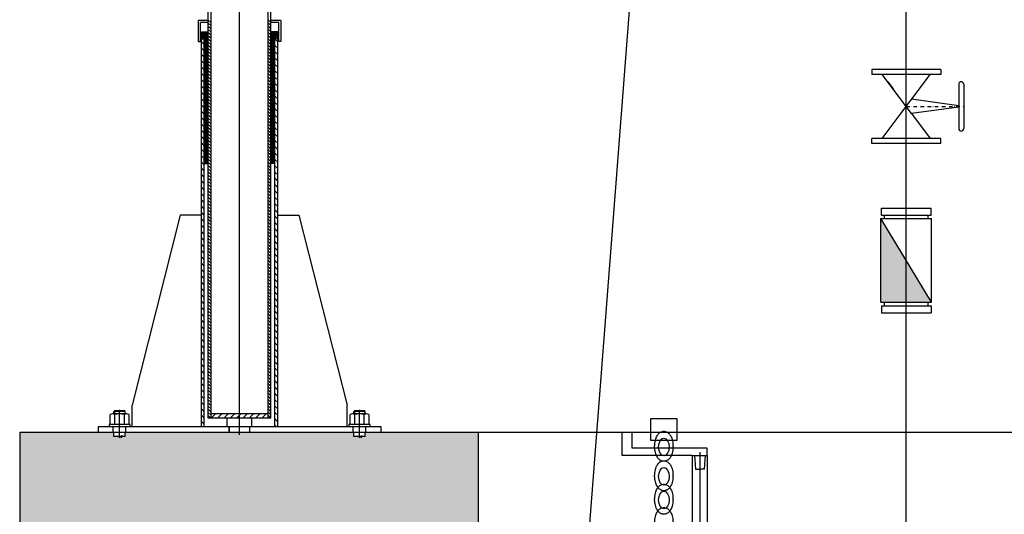
# Model space of a CAD drawing. Units: millimetres. Extents: x -976 to 13576, y 0 to 20582.
# Drawn here: x 837 to 2232, y 13129 to 13831 of the extents above; entities that cross this region are included whole.
import ezdxf

# ---------------------------------------------------------------- set-up
doc = ezdxf.new("R2010")
doc.units = ezdxf.units.MM
doc.linetypes.add('ČERCHOVANÁ', pattern=[1, 0.5, -0.25, 0, -0.25])
for name, color, linetype in [('AS-Obrys', 7, 'Continuous'), ('nádrž', 3, 'Continuous'), ('popis', 7, 'Continuous'), ('T-odpadní voda', 84, 'Continuous'), ('zařízení', 5, 'Continuous'), ('šrafy', 253, 'Continuous')]:
    doc.layers.add(name, color=color, linetype=linetype)
doc.dimstyles.new('ISO-25', dxfattribs={"dimtxt": 2.5, "dimasz": 2.5, "dimexe": 1.25, "dimexo": 0.625, "dimtad": 1, "dimtxsty": 'Standard', "dimcen": 2.5, "dimadec": 0, "dimazin": 0, "dimtfac": 1, "dimtmove": 0, "dimatfit": 3, "dimfxl": 0, "dimarcsym": 0})

# ---------------------------------------------------------------- blocks, each defined once
blk = doc.blocks.new('zpetka')
at = {"layer": 'AS-Obrys'}
for p, q in [((-35, 74.3), (35.4, 74.3)), ((-35, 64.3), (-35, 74.3)), ((35.4, 64.3), (35.4, 74.3)), ((-36, 59.3), (36, 59.3)), ((36, -59.3), (-36, 59.3)), ((-36, -59.3), (-36, 59.3)), ((-35, 64.3), (35.4, 64.3)), ((-31, 59.3), (-31, 64.3)), ((31, 59.3), (31, 64.3)), ((36, -59.3), (36, 59.3)), ((-36, -59.3), (36, -59.3)), ((-35, -64.3), (35.4, -64.3)), ((-35, -64.3), (-35, -74.3)), ((-30.8, -64.3), (-30.8, -59.3)), ((31.2, -64.3), (31.2, -59.3)), ((35.4, -64.3), (35.4, -74.3)), ((-35, -74.3), (35.4, -74.3))]:
    blk.add_line(p, q, dxfattribs=at)
blk.add_solid([(-36, 59.3), (36, -59.3), (-36, -59.3)], dxfattribs=at)
blk = doc.blocks.new('ventil')
for p, q in [((-35, 77.9), (-35, 77.9)), ((-31.5, 81.4), (31.5, 81.4)), ((-31.5, 74.4), (31.5, 74.4)), ((-0.9, 74.4), (-10.1, 7.6)), ((0.9, 74.4), (10.1, 7.6)), ((35, 77.9), (35, 77.9)), ((-52.5, 49), (-52.5, -49)), ((-52.5, 49), (-45.5, 49)), ((-45.5, 49), (-45.5, -49)), ((45.5, 49), (45.5, -49)), ((52.5, 49), (45.5, 49)), ((52.5, 49), (52.5, -49)), ((-24.9, 18.6), (-45.5, 34.1)), ((45.5, -34.1), (-45.5, 34.1)), ((10.1, 7.6), (45.5, 34.1)), ((10.1, -7.6), (-24.9, 18.6)), ((10.1, 7.6), (-45.5, -34.1)), ((-35, -26.2), (-24.9, -18.6)), ((-52.5, -49), (-45.5, -49)), ((52.5, -49), (45.5, -49))]:
    blk.add_line(p, q)
at = {"linetype": 'ČERCHOVANÁ', "ltscale": 10}
blk.add_line((0, 0), (0, 81.4), dxfattribs=at)
for centre, start, end in [((-31.5, 77.9), 90, 270), ((-31.5, 77.9), 180, 270), ((31.5, 77.9), 0, 90), ((31.5, 77.9), 270, 0)]:
    blk.add_arc(centre, 3.5, start, end)

msp = doc.modelspace()

# ---------------------------------------------------------------- hatches: boundary and pattern name
at = {"layer": 'zařízení'}
h = msp.add_hatch(dxfattribs=at)
h.set_pattern_fill('ANSI37', color=256, scale=0.5, style=0)
h.set_pattern_definition([(135, (12670.9292, 29922.7965), (1.12253202, 1.12253202), []), (45, (12670.9292, 29922.7965), (1.12253202, -1.12253202), [])])
h.paths.add_polyline_path([(1094.7, 13813.8), (1098.7, 13813.8), (1098.7, 13803.8), (1094.7, 13803.8)])
h.paths.add_polyline_path([(1198.7, 13813.8), (1202.7, 13813.8), (1202.7, 13803.8), (1198.7, 13803.8)])
at = {"layer": 'šrafy'}
h = msp.add_hatch(color=256, dxfattribs=at)
h.paths.add_polyline_path([(1790.2, 11443.8), (1487.1, 11535.1), (1487.1, 12548.7), (1337.1, 12548.7), (1337.1, 11423.6), (2338.8, 11121.8), (2338.8, 10895.8), (2976.3, 10895.8), (2976.3, 12548.7), (2826.3, 12548.7), (2826.3, 11045.8), (2488.8, 11045.8), (2488.8, 11233.3), (1811.3, 11437.4), (1800.7, 11440.6)], flags=0)
h.paths.add_polyline_path([(2826.3, 12798.9), (2976.3, 12798.9), (2976.3, 13095.8), (3476.3, 13095.8), (3476.3, 13245.8), (2826.3, 13245.8)])
h.paths.add_polyline_path([(1348.7, 13245.8), (1327.7, 13245.8), (1326.7, 13245.8), (1326.7, 13239.4), (1322.4, 13239.4), (1321.6, 13241.2), (1321.1, 13237.8), (1320.4, 13239.4), (1318.7, 13239.4), (1310.7, 13239.4), (1310.7, 13245.8), (1309.7, 13245.8), (1163.3, 13245.8), (1163.2, 13245.8), (1148.7, 13245.8), (1134.2, 13245.8), (1134.1, 13245.8), (987.7, 13245.8), (986.7, 13245.8), (986.7, 13239.4), (982.4, 13239.4), (981.6, 13241.2), (981.1, 13237.8), (980.4, 13239.4), (978.7, 13239.4), (970.7, 13239.4), (970.7, 13245.8), (969.7, 13245.8), (948.7, 13245.8), (837.1, 13245.8), (837.1, 13095.8), (1337.1, 13095.8), (1337.1, 12798.9), (1487.1, 12798.9), (1487.1, 13245.8)], flags=0)

# ---------------------------------------------------------------- linework, layer by layer
at = {"layer": 'AS-Obrys'}
for p, q in [((948.7, 13245.8), (1348.7, 13245.8)), ((1487.1, 13245.8), (2826.3, 13245.8))]:
    msp.add_line(p, q, dxfattribs=at)
at = {"layer": 'nádrž'}
for p, q in [((837.1, 13245.8), (1487.1, 13245.8)), ((837.1, 13245.8), (837.1, 13095.8)), ((1487.1, 12798.9), (1487.1, 13245.8))]:
    msp.add_line(p, q, dxfattribs=at)
at = {"layer": 'T-odpadní voda', "ltscale": 15}
msp.add_line((2093.4, 11539.2), (2093.4, 14359.3), dxfattribs=at)
at = {"layer": 'zařízení'}
for p, q in [((1104.2, 13265.8), (1104.2, 15265.8)), ((1148.7, 13242), (1148.7, 15273.7)), ((1193.1, 13265.8), (1193.1, 15265.8)), ((1108.2, 13265.8), (1108.2, 15257.8)), ((1189.1, 13265.8), (1189.1, 15257.8)), ((1090.2, 13829.8), (1090.2, 13799.8)), ((1104.2, 13829.8), (1090.2, 13829.8)), ((1108.2, 13826.5), (1104.2, 13830.5)), ((1193.1, 13826.9), (1189.1, 13830.9)), ((1207.2, 13829.8), (1193.1, 13829.8)), ((1207.2, 13829.8), (1207.2, 13799.8)), ((1093.2, 13799.8), (1093.2, 13826.8)), ((1104.2, 13826.8), (1093.2, 13826.8)), ((1094.7, 13813.8), (1104.2, 13813.8)), ((1094.7, 13803.8), (1094.7, 13813.8)), ((1098.7, 13812.7), (1099.8, 13813.8)), ((1098.7, 13810.5), (1102, 13813.8)), ((1098.7, 13808.2), (1104.2, 13813.8)), ((1104.2, 13808.1), (1098.7, 13813.6)), ((1104.2, 13810.3), (1100.8, 13813.8)), ((1104.2, 13812.6), (1103, 13813.8)), ((1108.2, 13822), (1104.2, 13826)), ((1108.2, 13817.6), (1104.2, 13821.6)), ((1108.2, 13813.1), (1104.2, 13817.1)), ((1193.1, 13822.5), (1189.1, 13826.5)), ((1193.1, 13818), (1189.1, 13822)), ((1193.1, 13813.5), (1189.1, 13817.5)), ((1204.2, 13826.8), (1193.1, 13826.8)), ((1202.7, 13813.8), (1193.1, 13813.8)), ((1193.1, 13812.9), (1194.1, 13813.8)), ((1193.1, 13810.6), (1196.3, 13813.8)), ((1193.1, 13808.4), (1198.6, 13813.8)), ((1198.7, 13807.9), (1193.1, 13813.5)), ((1198.7, 13810.2), (1195.1, 13813.8)), ((1198.7, 13812.4), (1197.3, 13813.8)), ((1202.7, 13803.8), (1202.7, 13813.8)), ((1204.2, 13799.8), (1204.2, 13826.8)), ((1090.2, 13799.8), (1093.2, 13799.8)), ((1094.7, 13253.8), (1094.7, 13803.8)), ((1094.7, 13803.8), (1098.7, 13803.8)), ((1098.7, 13795.7), (1094.7, 13799.7)), ((1103.3, 13806.8), (1098.7, 13811.4)), ((1101, 13806.8), (1098.7, 13809.1)), ((1098.8, 13806.8), (1098.7, 13806.9)), ((1098.7, 13806), (1099.5, 13806.8)), ((1098.7, 13803.8), (1101.7, 13806.8)), ((1099.5, 13803.8), (1098.7, 13804.7)), ((1098.7, 13253.8), (1098.7, 13803.8)), ((1098.7, 13803.7), (1098.7, 13803.8)), ((1098.7, 13801.5), (1101, 13803.8)), ((1098.7, 13799.2), (1103.2, 13803.8)), ((1098.7, 13797), (1104.2, 13802.5)), ((1104.2, 13796.9), (1098.7, 13802.4)), ((1098.7, 13794.8), (1104.2, 13800.3)), ((1104.2, 13794.6), (1098.7, 13800.2)), ((1101.8, 13803.8), (1098.8, 13806.8)), ((1099.5, 13806.8), (1104.2, 13811.5)), ((1104.2, 13799.1), (1099.5, 13803.8)), ((1101, 13803.8), (1104, 13806.8)), ((1104, 13803.8), (1101, 13806.8)), ((1101.7, 13806.8), (1104.2, 13809.3)), ((1104.2, 13801.3), (1101.8, 13803.8)), ((1103.2, 13803.8), (1104.2, 13804.8)), ((1104.2, 13805.8), (1103.3, 13806.8)), ((1104, 13806.8), (1104.2, 13807)), ((1104.2, 13803.6), (1104, 13803.8)), ((1108.2, 13808.6), (1104.2, 13812.6)), ((1105.5, 13806.8), (1104.2, 13808.1)), ((1108.2, 13799.6), (1104.2, 13803.6)), ((1108.2, 13804.1), (1105.5, 13806.8)), ((1188.6, 13803.8), (1188.7, 13803.9)), ((1193.1, 13809), (1189.1, 13813)), ((1190.8, 13806.8), (1189.1, 13808.5)), ((1189.3, 13803.8), (1189.1, 13804)), ((1193.1, 13795.5), (1189.1, 13799.5)), ((1193.1, 13800), (1189.3, 13803.8)), ((1193.1, 13804.5), (1190.8, 13806.8)), ((1197.6, 13806.8), (1193.1, 13811.2)), ((1195.3, 13806.8), (1193.1, 13809)), ((1193.1, 13806.1), (1193.8, 13806.8)), ((1193.1, 13803.9), (1196, 13806.8)), ((1196.1, 13803.8), (1193.1, 13806.7)), ((1193.8, 13803.8), (1193.1, 13804.5)), ((1193.1, 13801.6), (1195.3, 13803.8)), ((1193.1, 13799.4), (1197.5, 13803.8)), ((1193.1, 13797.2), (1198.7, 13802.7)), ((1198.7, 13796.7), (1193.1, 13802.2)), ((1193.1, 13794.9), (1198.7, 13800.5)), ((1198.7, 13794.5), (1193.1, 13800)), ((1193.8, 13806.8), (1198.7, 13811.7)), ((1198.7, 13798.9), (1193.8, 13803.8)), ((1195.3, 13803.8), (1198.3, 13806.8)), ((1198.3, 13803.8), (1195.3, 13806.8)), ((1196, 13806.8), (1198.7, 13809.4)), ((1198.7, 13801.2), (1196.1, 13803.8)), ((1197.5, 13803.8), (1198.7, 13805)), ((1198.7, 13805.7), (1197.6, 13806.8)), ((1198.3, 13806.8), (1198.7, 13807.2)), ((1198.7, 13803.4), (1198.3, 13803.8)), ((1198.7, 13253.8), (1198.7, 13803.8)), ((1202.7, 13803.8), (1198.7, 13803.8)), ((1202.7, 13799.4), (1198.7, 13803.4)), ((1202.7, 13253.8), (1202.7, 13803.8)), ((1207.2, 13799.8), (1204.2, 13799.8)), ((1098.7, 13786.7), (1094.7, 13790.7)), ((1098.7, 13792.5), (1104.2, 13798.1)), ((1104.2, 13792.4), (1098.7, 13797.9)), ((1098.7, 13790.3), (1104.2, 13795.8)), ((1104.2, 13790.1), (1098.7, 13795.7)), ((1098.7, 13788), (1104.2, 13793.6)), ((1104.2, 13787.9), (1098.7, 13793.4)), ((1098.7, 13785.8), (1104.2, 13791.3)), ((1104.2, 13785.6), (1098.7, 13791.2)), ((1098.7, 13783.5), (1104.2, 13789.1)), ((1104.2, 13783.4), (1098.7, 13788.9)), ((1098.7, 13781.3), (1104.2, 13786.8)), ((1104.2, 13781.1), (1098.7, 13786.7)), ((1108.2, 13795.1), (1104.2, 13799.1)), ((1108.2, 13790.6), (1104.2, 13794.6)), ((1108.2, 13786.1), (1104.2, 13790.1)), ((1108.2, 13781.6), (1104.2, 13785.6)), ((1193.1, 13791), (1189.1, 13795)), ((1193.1, 13786.5), (1189.1, 13790.5)), ((1193.1, 13782), (1189.1, 13786)), ((1193.1, 13792.7), (1198.7, 13798.2)), ((1198.7, 13792.2), (1193.1, 13797.8)), ((1193.1, 13790.4), (1198.7, 13796)), ((1198.7, 13790), (1193.1, 13795.5)), ((1193.1, 13788.2), (1198.7, 13793.7)), ((1198.7, 13787.7), (1193.1, 13793.3)), ((1193.1, 13785.9), (1198.7, 13791.5)), ((1198.7, 13785.5), (1193.1, 13791)), ((1193.1, 13783.7), (1198.7, 13789.2)), ((1198.7, 13783.2), (1193.1, 13788.8)), ((1193.1, 13781.4), (1198.7, 13787)), ((1198.7, 13781), (1193.1, 13786.5)), ((1202.7, 13790.5), (1198.7, 13794.5)), ((1202.7, 13781.5), (1198.7, 13785.5)), ((1098.7, 13777.7), (1094.7, 13781.7)), ((1098.7, 13768.7), (1094.7, 13772.7)), ((1098.7, 13779), (1104.2, 13784.6)), ((1104.2, 13778.9), (1098.7, 13784.4)), ((1098.7, 13776.8), (1104.2, 13782.3)), ((1104.2, 13776.6), (1098.7, 13782.2)), ((1098.7, 13774.5), (1104.2, 13780.1)), ((1104.2, 13774.4), (1098.7, 13780)), ((1098.7, 13772.3), (1104.2, 13777.9)), ((1104.2, 13772.2), (1098.7, 13777.7)), ((1098.7, 13770.1), (1104.2, 13775.6)), ((1104.2, 13769.9), (1098.7, 13775.5)), ((1098.7, 13767.8), (1104.2, 13773.4)), ((1104.2, 13767.7), (1098.7, 13773.2)), ((1108.2, 13777.1), (1104.2, 13781.1)), ((1108.2, 13772.6), (1104.2, 13776.6)), ((1108.2, 13768.2), (1104.2, 13772.2)), ((1193.1, 13777.6), (1189.1, 13781.6)), ((1193.1, 13773.1), (1189.1, 13777.1)), ((1193.1, 13768.6), (1189.1, 13772.6)), ((1193.1, 13779.2), (1198.7, 13784.7)), ((1198.7, 13778.7), (1193.1, 13784.3)), ((1193.1, 13776.9), (1198.7, 13782.5)), ((1198.7, 13776.5), (1193.1, 13782)), ((1193.1, 13774.7), (1198.7, 13780.3)), ((1198.7, 13774.2), (1193.1, 13779.8)), ((1193.1, 13772.5), (1198.7, 13778)), ((1198.7, 13772), (1193.1, 13777.6)), ((1193.1, 13770.2), (1198.7, 13775.8)), ((1198.7, 13769.8), (1193.1, 13775.3)), ((1193.1, 13768), (1198.7, 13773.5)), ((1198.7, 13767.5), (1193.1, 13773.1)), ((1202.7, 13772.5), (1198.7, 13776.5)), ((1098.7, 13759.7), (1094.7, 13763.7)), ((1098.7, 13765.6), (1104.2, 13771.1)), ((1104.2, 13765.4), (1098.7, 13771)), ((1098.7, 13763.3), (1104.2, 13768.9)), ((1104.2, 13763.2), (1098.7, 13768.7)), ((1098.7, 13761.1), (1104.2, 13766.6)), ((1104.2, 13760.9), (1098.7, 13766.5)), ((1098.7, 13758.8), (1104.2, 13764.4)), ((1104.2, 13758.7), (1098.7, 13764.2)), ((1098.7, 13756.6), (1104.2, 13762.1)), ((1104.2, 13756.4), (1098.7, 13762)), ((1098.7, 13754.3), (1104.2, 13759.9)), ((1104.2, 13754.2), (1098.7, 13759.7)), ((1098.7, 13752.1), (1104.2, 13757.6)), ((1104.2, 13752), (1098.7, 13757.5)), ((1108.2, 13763.7), (1104.2, 13767.7)), ((1108.2, 13759.2), (1104.2, 13763.2)), ((1108.2, 13754.7), (1104.2, 13758.7)), ((1193.1, 13764.1), (1189.1, 13768.1)), ((1193.1, 13759.6), (1189.1, 13763.6)), ((1193.1, 13755.1), (1189.1, 13759.1)), ((1193.1, 13765.7), (1198.7, 13771.3)), ((1198.7, 13765.3), (1193.1, 13770.8)), ((1193.1, 13763.5), (1198.7, 13769)), ((1198.7, 13763), (1193.1, 13768.6)), ((1193.1, 13761.2), (1198.7, 13766.8)), ((1198.7, 13760.8), (1193.1, 13766.3)), ((1193.1, 13759), (1198.7, 13764.5)), ((1198.7, 13758.5), (1193.1, 13764.1)), ((1193.1, 13756.7), (1198.7, 13762.3)), ((1198.7, 13756.3), (1193.1, 13761.8)), ((1193.1, 13754.5), (1198.7, 13760)), ((1198.7, 13754), (1193.1, 13759.6)), ((1193.1, 13752.3), (1198.7, 13757.8)), ((1198.7, 13751.8), (1193.1, 13757.3)), ((1202.7, 13763.5), (1198.7, 13767.5)), ((1202.7, 13754.5), (1198.7, 13758.5)), ((1098.7, 13750.8), (1094.7, 13754.8)), ((1098.7, 13741.8), (1094.7, 13745.8)), ((1098.7, 13749.9), (1104.2, 13755.4)), ((1104.2, 13749.7), (1098.7, 13755.3)), ((1098.7, 13747.6), (1104.2, 13753.2)), ((1104.2, 13747.5), (1098.7, 13753)), ((1098.7, 13745.4), (1104.2, 13750.9)), ((1104.2, 13745.2), (1098.7, 13750.8)), ((1098.7, 13743.1), (1104.2, 13748.7)), ((1104.2, 13743), (1098.7, 13748.5)), ((1098.7, 13740.9), (1104.2, 13746.4)), ((1104.2, 13740.7), (1098.7, 13746.3)), ((1098.7, 13738.6), (1104.2, 13744.2)), ((1104.2, 13738.5), (1098.7, 13744)), ((1108.2, 13750.2), (1104.2, 13754.2)), ((1108.2, 13745.7), (1104.2, 13749.7)), ((1108.2, 13741.2), (1104.2, 13745.2)), ((1193.1, 13750.6), (1189.1, 13754.6)), ((1193.1, 13746.1), (1189.1, 13750.1)), ((1193.1, 13741.6), (1189.1, 13745.6)), ((1193.1, 13750), (1198.7, 13755.6)), ((1198.7, 13749.6), (1193.1, 13755.1)), ((1193.1, 13747.8), (1198.7, 13753.3)), ((1198.7, 13747.3), (1193.1, 13752.9)), ((1193.1, 13745.5), (1198.7, 13751.1)), ((1198.7, 13745.1), (1193.1, 13750.6)), ((1193.1, 13743.3), (1198.7, 13748.8)), ((1198.7, 13742.8), (1193.1, 13748.4)), ((1193.1, 13741), (1198.7, 13746.6)), ((1198.7, 13740.6), (1193.1, 13746.1)), ((1193.1, 13738.8), (1198.7, 13744.3)), ((1198.7, 13738.3), (1193.1, 13743.9)), ((1202.7, 13745.6), (1198.7, 13749.6)), ((1098.7, 13732.8), (1094.7, 13736.8)), ((1098.7, 13736.4), (1104.2, 13741.9)), ((1104.2, 13736.2), (1098.7, 13741.8)), ((1098.7, 13734.1), (1104.2, 13739.7)), ((1104.2, 13734), (1098.7, 13739.5)), ((1098.7, 13731.9), (1104.2, 13737.4)), ((1104.2, 13731.7), (1098.7, 13737.3)), ((1098.7, 13729.6), (1104.2, 13735.2)), ((1104.2, 13729.5), (1098.7, 13735.1)), ((1098.7, 13727.4), (1104.2, 13733)), ((1104.2, 13727.3), (1098.7, 13732.8)), ((1098.7, 13725.2), (1104.2, 13730.7)), ((1104.2, 13725), (1098.7, 13730.6)), ((1108.2, 13736.7), (1104.2, 13740.7)), ((1108.2, 13732.2), (1104.2, 13736.2)), ((1108.2, 13727.7), (1104.2, 13731.7)), ((1193.1, 13737.1), (1189.1, 13741.1)), ((1193.1, 13732.7), (1189.1, 13736.7)), ((1193.1, 13728.2), (1189.1, 13732.2)), ((1193.1, 13736.5), (1198.7, 13742.1)), ((1198.7, 13736.1), (1193.1, 13741.6)), ((1193.1, 13734.3), (1198.7, 13739.8)), ((1198.7, 13733.8), (1193.1, 13739.4)), ((1193.1, 13732), (1198.7, 13737.6)), ((1198.7, 13731.6), (1193.1, 13737.1)), ((1193.1, 13729.8), (1198.7, 13735.4)), ((1198.7, 13729.3), (1193.1, 13734.9)), ((1193.1, 13727.6), (1198.7, 13733.1)), ((1198.7, 13727.1), (1193.1, 13732.7)), ((1193.1, 13725.3), (1198.7, 13730.9)), ((1198.7, 13724.9), (1193.1, 13730.4)), ((1202.7, 13736.6), (1198.7, 13740.6)), ((1202.7, 13727.6), (1198.7, 13731.6)), ((1098.7, 13723.8), (1094.7, 13727.8)), ((1098.7, 13714.8), (1094.7, 13718.8)), ((1098.7, 13722.9), (1104.2, 13728.5)), ((1104.2, 13722.8), (1098.7, 13728.3)), ((1098.7, 13720.7), (1104.2, 13726.2)), ((1104.2, 13720.5), (1098.7, 13726.1)), ((1098.7, 13718.4), (1104.2, 13724)), ((1104.2, 13718.3), (1098.7, 13723.8)), ((1098.7, 13716.2), (1104.2, 13721.7)), ((1104.2, 13716), (1098.7, 13721.6)), ((1098.7, 13713.9), (1104.2, 13719.5)), ((1104.2, 13713.8), (1098.7, 13719.3)), ((1098.7, 13711.7), (1104.2, 13717.2)), ((1104.2, 13711.5), (1098.7, 13717.1)), ((1107.9, 13723.6), (1104.2, 13727.3)), ((1108.2, 13718.8), (1104.2, 13722.8)), ((1108.2, 13714.3), (1104.2, 13718.3)), ((1108.2, 13723.3), (1107.9, 13723.6)), ((1193.1, 13723.7), (1189.1, 13727.7)), ((1193.1, 13719.2), (1189.1, 13723.2)), ((1193.1, 13714.7), (1189.1, 13718.7)), ((1193.1, 13723.1), (1198.7, 13728.6)), ((1198.7, 13722.6), (1193.1, 13728.2)), ((1193.1, 13720.8), (1198.7, 13726.4)), ((1198.7, 13720.4), (1193.1, 13725.9)), ((1193.1, 13718.6), (1198.7, 13724.1)), ((1198.7, 13718.1), (1193.1, 13723.7)), ((1193.1, 13716.3), (1198.7, 13721.9)), ((1198.7, 13715.9), (1193.1, 13721.4)), ((1193.1, 13714.1), (1198.7, 13719.6)), ((1198.7, 13713.6), (1193.1, 13719.2)), ((1193.1, 13711.8), (1198.7, 13717.4)), ((1198.7, 13711.4), (1193.1, 13716.9)), ((1202.7, 13718.6), (1198.7, 13722.6)), ((1098.7, 13705.9), (1094.7, 13709.9)), ((1098.7, 13709.4), (1104.2, 13715)), ((1104.2, 13709.3), (1098.7, 13714.8)), ((1098.7, 13707.2), (1104.2, 13712.7)), ((1104.2, 13707.1), (1098.7, 13712.6)), ((1098.7, 13705), (1104.2, 13710.5)), ((1104.2, 13704.8), (1098.7, 13710.4)), ((1098.7, 13702.7), (1104.2, 13708.3)), ((1104.2, 13702.6), (1098.7, 13708.1)), ((1098.7, 13700.5), (1104.2, 13706)), ((1104.2, 13700.3), (1098.7, 13705.9)), ((1098.7, 13698.2), (1104.2, 13703.8)), ((1104.2, 13698.1), (1098.7, 13703.6)), ((1108.2, 13709.8), (1104.2, 13713.8)), ((1108.2, 13705.3), (1104.2, 13709.3)), ((1108.2, 13700.8), (1104.2, 13704.8)), ((1193.1, 13710.2), (1189.1, 13714.2)), ((1193.1, 13705.7), (1189.1, 13709.7)), ((1193.1, 13701.2), (1189.1, 13705.2)), ((1193.1, 13709.6), (1198.7, 13715.1)), ((1198.7, 13709.1), (1193.1, 13714.7)), ((1193.1, 13707.4), (1198.7, 13712.9)), ((1198.7, 13706.9), (1193.1, 13712.4)), ((1193.1, 13705.1), (1198.7, 13710.7)), ((1198.7, 13704.7), (1193.1, 13710.2)), ((1193.1, 13702.9), (1198.7, 13708.4)), ((1198.7, 13702.4), (1193.1, 13708)), ((1193.1, 13700.6), (1198.7, 13706.2)), ((1198.7, 13700.2), (1193.1, 13705.7)), ((1193.1, 13698.4), (1198.7, 13703.9)), ((1198.7, 13697.9), (1193.1, 13703.5)), ((1193.1, 13696.1), (1198.7, 13701.7)), ((1202.7, 13709.6), (1198.7, 13713.6)), ((1202.7, 13700.7), (1198.7, 13704.7)), ((1098.7, 13696.9), (1094.7, 13700.9)), ((1098.7, 13687.9), (1094.7, 13691.9)), ((1098.7, 13696), (1104.2, 13701.5)), ((1104.2, 13695.8), (1098.7, 13701.4)), ((1098.7, 13693.7), (1104.2, 13699.3)), ((1104.2, 13693.6), (1098.7, 13699.1)), ((1098.7, 13691.5), (1104.2, 13697)), ((1104.2, 13691.3), (1098.7, 13696.9)), ((1098.7, 13689.2), (1104.2, 13694.8)), ((1104.2, 13689.1), (1098.7, 13694.6)), ((1098.7, 13687), (1104.2, 13692.5)), ((1104.2, 13686.8), (1098.7, 13692.4)), ((1098.7, 13684.7), (1104.2, 13690.3)), ((1104.2, 13684.6), (1098.7, 13690.2)), ((1098.7, 13682.5), (1104.2, 13688)), ((1104.2, 13682.4), (1098.7, 13687.9)), ((1108.2, 13696.3), (1104.2, 13700.3)), ((1108.2, 13691.8), (1104.2, 13695.8)), ((1108.2, 13687.3), (1104.2, 13691.3)), ((1193.1, 13696.7), (1189.1, 13700.7)), ((1193.1, 13692.2), (1189.1, 13696.2)), ((1193.1, 13687.7), (1189.1, 13691.7)), ((1198.7, 13695.7), (1193.1, 13701.2)), ((1193.1, 13693.9), (1198.7, 13699.4)), ((1198.7, 13693.4), (1193.1, 13699)), ((1193.1, 13691.6), (1198.7, 13697.2)), ((1198.7, 13691.2), (1193.1, 13696.7)), ((1193.1, 13689.4), (1198.7, 13694.9)), ((1198.7, 13688.9), (1193.1, 13694.5)), ((1193.1, 13687.1), (1198.7, 13692.7)), ((1198.7, 13686.7), (1193.1, 13692.2)), ((1193.1, 13684.9), (1198.7, 13690.5)), ((1198.7, 13684.4), (1193.1, 13690)), ((1193.1, 13682.7), (1198.7, 13688.2)), ((1198.7, 13682.2), (1193.1, 13687.7)), ((1202.7, 13691.7), (1198.7, 13695.7)), ((1098.7, 13678.9), (1094.7, 13682.9)), ((1098.7, 13669.9), (1094.7, 13673.9)), ((1098.7, 13680.3), (1104.2, 13685.8)), ((1104.2, 13680.1), (1098.7, 13685.7)), ((1098.7, 13678), (1104.2, 13683.6)), ((1104.2, 13677.9), (1098.7, 13683.4)), ((1098.7, 13675.8), (1104.2, 13681.3)), ((1104.2, 13675.6), (1098.7, 13681.2)), ((1098.7, 13673.5), (1104.2, 13679.1)), ((1104.2, 13673.4), (1098.7, 13678.9)), ((1098.7, 13671.3), (1104.2, 13676.8)), ((1104.2, 13671.1), (1098.7, 13676.7)), ((1098.7, 13669), (1104.2, 13674.6)), ((1104.2, 13668.9), (1098.7, 13674.4)), ((1108.2, 13682.8), (1104.2, 13686.8)), ((1108.2, 13678.4), (1104.2, 13682.4)), ((1108.2, 13673.9), (1104.2, 13677.9)), ((1193.1, 13683.3), (1189.1, 13687.3)), ((1193.1, 13678.8), (1189.1, 13682.8)), ((1193.1, 13674.3), (1189.1, 13678.3)), ((1193.1, 13669.8), (1189.1, 13673.8)), ((1193.1, 13680.4), (1198.7, 13686)), ((1198.7, 13680), (1193.1, 13685.5)), ((1193.1, 13678.2), (1198.7, 13683.7)), ((1198.7, 13677.7), (1193.1, 13683.3)), ((1193.1, 13675.9), (1198.7, 13681.5)), ((1198.7, 13675.5), (1193.1, 13681)), ((1193.1, 13673.7), (1198.7, 13679.2)), ((1198.7, 13673.2), (1193.1, 13678.8)), ((1193.1, 13671.4), (1198.7, 13677)), ((1198.7, 13671), (1193.1, 13676.5)), ((1193.1, 13669.2), (1198.7, 13674.7)), ((1198.7, 13668.7), (1193.1, 13674.3)), ((1202.7, 13682.7), (1198.7, 13686.7)), ((1202.7, 13673.7), (1198.7, 13677.7)), ((1098.7, 13661), (1094.7, 13665)), ((1098.7, 13666.8), (1104.2, 13672.3)), ((1104.2, 13666.6), (1098.7, 13672.2)), ((1098.7, 13664.5), (1104.2, 13670.1)), ((1104.2, 13664.4), (1098.7, 13669.9)), ((1098.7, 13662.3), (1104.2, 13667.8)), ((1104.2, 13662.2), (1098.7, 13667.7)), ((1098.7, 13660), (1104.2, 13665.6)), ((1104.2, 13659.9), (1098.7, 13665.5)), ((1098.7, 13657.8), (1104.2, 13663.4)), ((1104.2, 13657.7), (1098.7, 13663.2)), ((1098.7, 13655.6), (1104.2, 13661.1)), ((1104.2, 13655.4), (1098.7, 13661)), ((1108.2, 13669.4), (1104.2, 13673.4)), ((1108.2, 13664.9), (1104.2, 13668.9)), ((1108.2, 13660.4), (1104.2, 13664.4)), ((1108.2, 13655.9), (1104.2, 13659.9)), ((1193.1, 13665.3), (1189.1, 13669.3)), ((1193.1, 13660.8), (1189.1, 13664.8)), ((1193.1, 13656.3), (1189.1, 13660.3)), ((1193.1, 13666.9), (1198.7, 13672.5)), ((1198.7, 13666.5), (1193.1, 13672)), ((1193.1, 13664.7), (1198.7, 13670.2)), ((1198.7, 13664.2), (1193.1, 13669.8)), ((1193.1, 13662.5), (1198.7, 13668)), ((1198.7, 13662), (1193.1, 13667.5)), ((1193.1, 13660.2), (1198.7, 13665.8)), ((1198.7, 13659.7), (1193.1, 13665.3)), ((1193.1, 13658), (1198.7, 13663.5)), ((1198.7, 13657.5), (1193.1, 13663.1)), ((1193.1, 13655.7), (1198.7, 13661.3)), ((1198.7, 13655.3), (1193.1, 13660.8)), ((1202.7, 13664.7), (1198.7, 13668.7)), ((1202.7, 13655.7), (1198.7, 13659.7)), ((1098.7, 13652), (1094.7, 13656)), ((1098.7, 13643), (1094.7, 13647)), ((1098.7, 13653.3), (1104.2, 13658.9)), ((1104.2, 13653.2), (1098.7, 13658.7)), ((1098.7, 13651.1), (1104.2, 13656.6)), ((1104.2, 13650.9), (1098.7, 13656.5)), ((1098.7, 13648.8), (1104.2, 13654.4)), ((1104.2, 13648.7), (1098.7, 13654.2)), ((1098.7, 13646.6), (1104.2, 13652.1)), ((1104.2, 13646.4), (1098.7, 13652)), ((1098.7, 13644.3), (1104.2, 13649.9)), ((1104.2, 13644.2), (1098.7, 13649.7)), ((1098.7, 13642.1), (1104.2, 13647.6)), ((1104.2, 13641.9), (1098.7, 13647.5)), ((1108.2, 13651.4), (1104.2, 13655.4)), ((1108.2, 13646.9), (1104.2, 13650.9)), ((1108.2, 13642.4), (1104.2, 13646.4)), ((1193.1, 13651.8), (1189.1, 13655.8)), ((1193.1, 13647.3), (1189.1, 13651.3)), ((1193.1, 13642.8), (1189.1, 13646.8)), ((1193.1, 13653.5), (1198.7, 13659)), ((1198.7, 13653), (1193.1, 13658.6)), ((1193.1, 13651.2), (1198.7, 13656.8)), ((1198.7, 13650.8), (1193.1, 13656.3)), ((1193.1, 13649), (1198.7, 13654.5)), ((1198.7, 13648.5), (1193.1, 13654.1)), ((1193.1, 13646.7), (1198.7, 13652.3)), ((1198.7, 13646.3), (1193.1, 13651.8)), ((1193.1, 13644.5), (1198.7, 13650)), ((1198.7, 13644), (1193.1, 13649.6)), ((1193.1, 13642.2), (1198.7, 13647.8)), ((1198.7, 13641.8), (1193.1, 13647.3)), ((1202.7, 13646.8), (1198.7, 13650.8)), ((1098.7, 13634), (1094.7, 13638)), ((1098.7, 13639.8), (1104.2, 13645.4)), ((1104.2, 13639.7), (1098.7, 13645.3)), ((1098.7, 13637.6), (1104.2, 13643.1)), ((1104.2, 13637.5), (1098.7, 13643)), ((1098.7, 13635.4), (1104.2, 13640.9)), ((1104.2, 13635.2), (1098.7, 13640.8)), ((1098.7, 13633.1), (1104.2, 13638.7)), ((1104.2, 13633), (1098.7, 13638.5)), ((1098.7, 13630.9), (1104.2, 13636.4)), ((1104.2, 13630.7), (1098.7, 13636.3)), ((1098.7, 13628.6), (1104.2, 13634.2)), ((1104.2, 13628.5), (1098.7, 13634)), ((1103.7, 13626.8), (1098.7, 13631.8)), ((1099.1, 13626.8), (1104.2, 13631.9)), ((1108.2, 13637.9), (1104.2, 13641.9)), ((1108.2, 13633.5), (1104.2, 13637.5)), ((1108.2, 13629), (1104.2, 13633)), ((1193.1, 13638.4), (1189.1, 13642.4)), ((1193.1, 13633.9), (1189.1, 13637.9)), ((1193.1, 13629.4), (1189.1, 13633.4)), ((1193.1, 13640), (1198.7, 13645.6)), ((1198.7, 13639.5), (1193.1, 13645.1)), ((1193.1, 13637.8), (1198.7, 13643.3)), ((1198.7, 13637.3), (1193.1, 13642.8)), ((1193.1, 13635.5), (1198.7, 13641.1)), ((1198.7, 13635.1), (1193.1, 13640.6)), ((1193.1, 13633.3), (1198.7, 13638.8)), ((1198.7, 13632.8), (1193.1, 13638.4)), ((1193.1, 13631), (1198.7, 13636.6)), ((1198.7, 13630.6), (1193.1, 13636.1)), ((1193.1, 13628.8), (1198.7, 13634.3)), ((1198.7, 13628.3), (1193.1, 13633.9)), ((1193.4, 13626.8), (1198.7, 13632.1)), ((1202.7, 13637.8), (1198.7, 13641.8)), ((1202.7, 13628.8), (1198.7, 13632.8)), ((1098.7, 13625), (1094.7, 13629)), ((1098.7, 13616.1), (1094.7, 13620.1)), ((1101.4, 13626.8), (1098.7, 13629.5)), ((1099.2, 13626.8), (1098.7, 13627.3)), ((1098.7, 13626.8), (1104.2, 13626.8)), ((1101.4, 13626.8), (1104.2, 13629.7)), ((1103.6, 13626.8), (1104.2, 13627.4)), ((1108.2, 13624.5), (1104.2, 13628.5)), ((1108.2, 13620), (1104.2, 13624)), ((1108.2, 13615.5), (1104.2, 13619.5)), ((1193.1, 13624.9), (1189.1, 13628.9)), ((1193.1, 13620.4), (1189.1, 13624.4)), ((1193.1, 13615.9), (1189.1, 13619.9)), ((1198, 13626.8), (1193.1, 13631.6)), ((1195.7, 13626.8), (1193.1, 13629.4)), ((1193.5, 13626.8), (1193.1, 13627.1)), ((1198.7, 13626.8), (1193.1, 13626.8)), ((1195.6, 13626.8), (1198.7, 13629.8)), ((1197.9, 13626.8), (1198.7, 13627.6)), ((1202.7, 13619.8), (1198.7, 13623.8)), ((1098.7, 13607.1), (1094.7, 13611.1)), ((1108.2, 13611), (1104.2, 13615)), ((1108.2, 13606.5), (1104.2, 13610.5)), ((1108.2, 13602), (1104.2, 13606)), ((1193.1, 13611.4), (1189.1, 13615.4)), ((1193.1, 13606.9), (1189.1, 13610.9)), ((1193.1, 13602.4), (1189.1, 13606.4)), ((1202.7, 13610.8), (1198.7, 13614.8)), ((1202.7, 13601.9), (1198.7, 13605.9)), ((1098.7, 13598.1), (1094.7, 13602.1)), ((1098.7, 13589.1), (1094.7, 13593.1)), ((1108.2, 13597.5), (1104.2, 13601.5)), ((1108.2, 13593), (1104.2, 13597)), ((1108.2, 13588.6), (1104.2, 13592.6)), ((1193.1, 13597.9), (1189.1, 13601.9)), ((1193.1, 13593.5), (1189.1, 13597.5)), ((1193.1, 13589), (1189.1, 13593)), ((1202.7, 13592.9), (1198.7, 13596.9)), ((1098.7, 13580.1), (1094.7, 13584.1)), ((1108.2, 13584.1), (1104.2, 13588.1)), ((1108.2, 13579.6), (1104.2, 13583.6)), ((1108.2, 13575.1), (1104.2, 13579.1)), ((1193.1, 13584.5), (1189.1, 13588.5)), ((1193.1, 13580), (1189.1, 13584)), ((1193.1, 13575.5), (1189.1, 13579.5)), ((1202.7, 13583.9), (1198.7, 13587.9)), ((1202.7, 13574.9), (1198.7, 13578.9)), ((1098.7, 13571.2), (1094.7, 13575.2)), ((1098.7, 13562.2), (1094.7, 13566.2)), ((1108.2, 13570.6), (1104.2, 13574.6)), ((1108.2, 13566.1), (1104.2, 13570.1)), ((1108.2, 13561.6), (1104.2, 13565.6)), ((1193.1, 13571), (1189.1, 13575)), ((1193.1, 13566.5), (1189.1, 13570.5)), ((1193.1, 13562), (1189.1, 13566)), ((1202.7, 13565.9), (1198.7, 13569.9)), ((1064.7, 13553.8), (996.3, 13283.8)), ((1094.7, 13553.8), (1064.7, 13553.8)), ((1098.7, 13553.2), (1094.7, 13557.2)), ((1098.7, 13544.2), (1094.7, 13548.2)), ((1108.2, 13557.1), (1104.2, 13561.1)), ((1108.2, 13552.6), (1104.2, 13556.6)), ((1108.2, 13548.1), (1104.2, 13552.1)), ((1193.1, 13557.5), (1189.1, 13561.5)), ((1193.1, 13553), (1189.1, 13557)), ((1193.1, 13548.6), (1189.1, 13552.6)), ((1193.1, 13544.1), (1189.1, 13548.1)), ((1202.7, 13557), (1198.7, 13561)), ((1202.7, 13548), (1198.7, 13552)), ((1202.7, 13553.8), (1232.7, 13553.8)), ((1232.7, 13553.8), (1301.1, 13283.8)), ((1098.7, 13535.2), (1094.7, 13539.2)), ((1108.2, 13543.7), (1104.2, 13547.7)), ((1108.2, 13539.2), (1104.2, 13543.2)), ((1108.2, 13534.7), (1104.2, 13538.7)), ((1108.2, 13530.2), (1104.2, 13534.2)), ((1193.1, 13539.6), (1189.1, 13543.6)), ((1193.1, 13535.1), (1189.1, 13539.1)), ((1193.1, 13530.6), (1189.1, 13534.6)), ((1202.7, 13539), (1198.7, 13543)), ((1098.7, 13526.3), (1094.7, 13530.3)), ((1098.7, 13517.3), (1094.7, 13521.3)), ((1108.2, 13525.7), (1104.2, 13529.7)), ((1108.2, 13521.2), (1104.2, 13525.2)), ((1108.2, 13516.7), (1104.2, 13520.7)), ((1193.1, 13526.1), (1189.1, 13530.1)), ((1193.1, 13521.6), (1189.1, 13525.6)), ((1193.1, 13517.1), (1189.1, 13521.1)), ((1202.7, 13530), (1198.7, 13534)), ((1202.7, 13521), (1198.7, 13525)), ((1098.7, 13508.3), (1094.7, 13512.3)), ((1108.2, 13512.2), (1104.2, 13516.2)), ((1108.2, 13507.7), (1104.2, 13511.7)), ((1108.2, 13503.2), (1104.2, 13507.2)), ((1193.1, 13512.6), (1189.1, 13516.6)), ((1193.1, 13508.1), (1189.1, 13512.1)), ((1193.1, 13503.7), (1189.1, 13507.7)), ((1200, 13514.7), (1198.7, 13516.1)), ((1202.7, 13503.1), (1198.7, 13507.1)), ((1202.7, 13512.1), (1200, 13514.7)), ((1098.7, 13499.3), (1094.7, 13503.3)), ((1098.7, 13490.3), (1094.7, 13494.3)), ((1108.2, 13498.8), (1104.2, 13502.8)), ((1108.2, 13494.3), (1104.2, 13498.3)), ((1108.2, 13489.8), (1104.2, 13493.8)), ((1193.1, 13499.2), (1189.1, 13503.2)), ((1193.1, 13494.7), (1189.1, 13498.7)), ((1193.1, 13490.2), (1189.1, 13494.2)), ((1202.7, 13494.1), (1198.7, 13498.1)), ((1098.7, 13481.4), (1094.7, 13485.4)), ((1108.2, 13485.3), (1104.2, 13489.3)), ((1108.2, 13480.8), (1104.2, 13484.8)), ((1108.2, 13476.3), (1104.2, 13480.3)), ((1193.1, 13485.7), (1189.1, 13489.7)), ((1193.1, 13481.2), (1189.1, 13485.2)), ((1193.1, 13476.7), (1189.1, 13480.7)), ((1202.7, 13485.1), (1198.7, 13489.1)), ((1202.7, 13476.1), (1198.7, 13480.1)), ((1098.7, 13472.4), (1094.7, 13476.4)), ((1098.7, 13463.4), (1094.7, 13467.4)), ((1108.2, 13471.8), (1104.2, 13475.8)), ((1108.2, 13467.3), (1104.2, 13471.3)), ((1107.4, 13463.7), (1104.2, 13466.8)), ((1193.1, 13472.2), (1189.1, 13476.2)), ((1193.1, 13467.7), (1189.1, 13471.7)), ((1192.7, 13463.7), (1189.1, 13467.2)), ((1202.7, 13467.2), (1198.7, 13471.2)), ((1098.7, 13454.4), (1094.7, 13458.4)), ((1108.2, 13458.3), (1104.2, 13462.3)), ((1108.2, 13453.9), (1104.2, 13457.9)), ((1108.2, 13449.4), (1104.2, 13453.4)), ((1108.2, 13462.8), (1107.4, 13463.7)), ((1193.1, 13458.8), (1189.1, 13462.8)), ((1193.1, 13454.3), (1189.1, 13458.3)), ((1193.1, 13449.8), (1189.1, 13453.8)), ((1193.1, 13463.2), (1192.7, 13463.7)), ((1202.7, 13458.2), (1198.7, 13462.2)), ((1202.7, 13449.2), (1198.7, 13453.2)), ((1098.7, 13445.4), (1094.7, 13449.4)), ((1098.7, 13436.5), (1094.7, 13440.5)), ((1108.2, 13444.9), (1104.2, 13448.9)), ((1108.2, 13440.4), (1104.2, 13444.4)), ((1108.2, 13435.9), (1104.2, 13439.9)), ((1193.1, 13445.3), (1189.1, 13449.3)), ((1193.1, 13440.8), (1189.1, 13444.8)), ((1193.1, 13436.3), (1189.1, 13440.3)), ((1202.7, 13440.2), (1198.7, 13444.2)), ((1098.7, 13427.5), (1094.7, 13431.5)), ((1098.7, 13418.5), (1094.7, 13422.5)), ((1108.2, 13431.4), (1104.2, 13435.4)), ((1108.2, 13426.9), (1104.2, 13430.9)), ((1108.2, 13422.4), (1104.2, 13426.4)), ((1193.1, 13431.8), (1189.1, 13435.8)), ((1193.1, 13427.3), (1189.1, 13431.3)), ((1193.1, 13422.8), (1189.1, 13426.8)), ((1202.7, 13431.2), (1198.7, 13435.2)), ((1202.7, 13422.3), (1198.7, 13426.3)), ((1098.7, 13409.5), (1094.7, 13413.5)), ((1108.2, 13417.9), (1104.2, 13421.9)), ((1108.2, 13413.4), (1104.2, 13417.4)), ((1108.2, 13408.9), (1104.2, 13412.9)), ((1193.1, 13418.3), (1189.1, 13422.3)), ((1193.1, 13413.9), (1189.1, 13417.9)), ((1193.1, 13409.4), (1189.1, 13413.4)), ((1193.1, 13404.9), (1189.1, 13408.9)), ((1202.7, 13413.3), (1198.7, 13417.3)), ((1098.7, 13400.5), (1094.7, 13404.5)), ((1098.7, 13391.6), (1094.7, 13395.6)), ((1108.2, 13404.5), (1104.2, 13408.5)), ((1108.2, 13400), (1104.2, 13404)), ((1108.2, 13395.5), (1104.2, 13399.5)), ((1108.2, 13391), (1104.2, 13395)), ((1193.1, 13400.4), (1189.1, 13404.4)), ((1193.1, 13395.9), (1189.1, 13399.9)), ((1193.1, 13391.4), (1189.1, 13395.4)), ((1202.7, 13404.3), (1198.7, 13408.3)), ((1202.7, 13395.3), (1198.7, 13399.3)), ((1098.7, 13382.6), (1094.7, 13386.6)), ((1108.2, 13386.5), (1104.2, 13390.5)), ((1108.2, 13382), (1104.2, 13386)), ((1108.2, 13377.5), (1104.2, 13381.5)), ((1193.1, 13386.9), (1189.1, 13390.9)), ((1193.1, 13382.4), (1189.1, 13386.4)), ((1193.1, 13377.9), (1189.1, 13381.9)), ((1202.7, 13386.3), (1198.7, 13390.3)), ((1202.7, 13377.4), (1198.7, 13381.4)), ((1098.7, 13373.6), (1094.7, 13377.6)), ((1098.7, 13364.6), (1094.7, 13368.6)), ((1108.2, 13373), (1104.2, 13377)), ((1108.2, 13368.5), (1104.2, 13372.5)), ((1108.2, 13364), (1104.2, 13368)), ((1193.1, 13373.4), (1189.1, 13377.4)), ((1193.1, 13369), (1189.1, 13373)), ((1193.1, 13364.5), (1189.1, 13368.5)), ((1202.7, 13368.4), (1198.7, 13372.4)), ((1098.7, 13355.6), (1094.7, 13359.6)), ((1108.2, 13359.6), (1104.2, 13363.6)), ((1108.2, 13355.1), (1104.2, 13359.1)), ((1108.2, 13350.6), (1104.2, 13354.6)), ((1193.1, 13360), (1189.1, 13364)), ((1193.1, 13355.5), (1189.1, 13359.5)), ((1193.1, 13351), (1189.1, 13355)), ((1202.7, 13359.4), (1198.7, 13363.4)), ((1202.7, 13350.4), (1198.7, 13354.4)), ((1098.7, 13346.7), (1094.7, 13350.7)), ((1098.7, 13337.7), (1094.7, 13341.7)), ((1108.2, 13346.1), (1104.2, 13350.1)), ((1108.2, 13341.6), (1104.2, 13345.6)), ((1108.2, 13337.1), (1104.2, 13341.1)), ((1193.1, 13346.5), (1189.1, 13350.5)), ((1193.1, 13342), (1189.1, 13346)), ((1193.1, 13337.5), (1189.1, 13341.5)), ((1202.7, 13341.4), (1198.7, 13345.4)), ((1098.7, 13328.7), (1094.7, 13332.7)), ((1108.2, 13332.6), (1104.2, 13336.6)), ((1108.2, 13328.1), (1104.2, 13332.1)), ((1108.2, 13323.6), (1104.2, 13327.6)), ((1193.1, 13333), (1189.1, 13337)), ((1193.1, 13328.5), (1189.1, 13332.5)), ((1193.1, 13324), (1189.1, 13328)), ((1202.7, 13332.5), (1198.7, 13336.5)), ((1202.7, 13323.5), (1198.7, 13327.5)), ((1098.7, 13319.7), (1094.7, 13323.7)), ((1098.7, 13310.7), (1094.7, 13314.7)), ((1108.2, 13319.1), (1104.2, 13323.1)), ((1108.2, 13314.7), (1104.2, 13318.7)), ((1108.2, 13310.2), (1104.2, 13314.2)), ((1193.1, 13319.6), (1189.1, 13323.6)), ((1193.1, 13315.1), (1189.1, 13319.1)), ((1193.1, 13310.6), (1189.1, 13314.6)), ((1202.7, 13314.5), (1198.7, 13318.5)), ((1098.7, 13301.8), (1094.7, 13305.8)), ((1108.2, 13305.7), (1104.2, 13309.7)), ((1108.2, 13301.2), (1104.2, 13305.2)), ((1108.2, 13296.7), (1104.2, 13300.7)), ((1193.1, 13306.1), (1189.1, 13310.1)), ((1193.1, 13301.6), (1189.1, 13305.6)), ((1193.1, 13297.1), (1189.1, 13301.1)), ((1202.7, 13305.5), (1198.7, 13309.5)), ((1202.7, 13296.5), (1198.7, 13300.5)), ((996.3, 13253.8), (996.3, 13283.8)), ((1098.7, 13292.8), (1094.7, 13296.8)), ((1098.7, 13283.8), (1094.7, 13287.8)), ((1108.2, 13292.2), (1104.2, 13296.2)), ((1108.2, 13287.7), (1104.2, 13291.7)), ((1108.2, 13283.2), (1104.2, 13287.2)), ((1193.1, 13292.6), (1189.1, 13296.6)), ((1193.1, 13288.1), (1189.1, 13292.1)), ((1193.1, 13283.6), (1189.1, 13287.6)), ((1193.1, 13279.1), (1189.1, 13283.1)), ((1202.7, 13287.6), (1198.7, 13291.6)), ((1301.1, 13253.8), (1301.1, 13283.8)), ((965.3, 13257.7), (965.3, 13270.7)), ((988.7, 13271.6), (968.7, 13271.6)), ((970.7, 13274.9), (971.5, 13275.8)), ((970.7, 13271.6), (970.7, 13274.9)), ((986.7, 13274.9), (970.7, 13274.9)), ((985.9, 13275.8), (971.5, 13275.8)), ((971.5, 13275.8), (971.5, 13271.6)), ((972, 13257.7), (972, 13270.7)), ((978.7, 13237.6), (978.7, 13277.3)), ((985.4, 13257.7), (985.4, 13270.7)), ((985.9, 13275.8), (985.9, 13271.6)), ((986.7, 13274.9), (985.9, 13275.8)), ((986.7, 13271.6), (986.7, 13274.9)), ((992.1, 13257.7), (992.1, 13270.7)), ((1098.7, 13274.8), (1094.7, 13278.8)), ((1098.7, 13265.8), (1094.7, 13269.8)), ((1108.2, 13278.7), (1104.2, 13282.7)), ((1108.2, 13274.2), (1104.2, 13278.2)), ((1108.2, 13269.8), (1104.2, 13273.8)), ((1107.7, 13265.8), (1104.2, 13269.3)), ((1189.1, 13271.8), (1108.2, 13271.8)), ((1108.5, 13265.8), (1114.5, 13271.8)), ((1117.5, 13265.8), (1123.5, 13271.8)), ((1126.5, 13265.8), (1132.5, 13271.8)), ((1135.5, 13265.8), (1141.5, 13271.8)), ((1144.5, 13265.8), (1150.5, 13271.8)), ((1153.4, 13265.8), (1159.4, 13271.8)), ((1162.4, 13265.8), (1168.4, 13271.8)), ((1171.4, 13265.8), (1177.4, 13271.8)), ((1180.4, 13265.8), (1186.4, 13271.8)), ((1193.1, 13274.7), (1189.1, 13278.7)), ((1193.1, 13270.2), (1189.1, 13274.2)), ((1193, 13265.8), (1189.1, 13269.7)), ((1202.7, 13278.6), (1198.7, 13282.6)), ((1202.7, 13269.6), (1198.7, 13273.6)), ((1305.3, 13257.7), (1305.3, 13270.7)), ((1328.7, 13271.6), (1308.7, 13271.6)), ((1310.7, 13274.9), (1311.5, 13275.8)), ((1326.7, 13274.9), (1310.7, 13274.9)), ((1310.7, 13271.6), (1310.7, 13274.9)), ((1325.9, 13275.8), (1311.5, 13275.8)), ((1311.5, 13275.8), (1311.5, 13271.6)), ((1312, 13257.7), (1312, 13270.7)), ((1318.7, 13237.6), (1318.7, 13277.3)), ((1325.4, 13257.7), (1325.4, 13270.7)), ((1326.7, 13274.9), (1325.9, 13275.8)), ((1325.9, 13275.8), (1325.9, 13271.6)), ((1326.7, 13271.6), (1326.7, 13274.9)), ((1332.1, 13257.7), (1332.1, 13270.7)), ((963.7, 13256.8), (963.7, 13253.8)), ((993.7, 13256.8), (963.7, 13256.8)), ((988.7, 13256.8), (968.7, 13256.8)), ((993.7, 13253.8), (993.7, 13256.8)), ((1098.7, 13256.9), (1094.7, 13260.9)), ((1193.1, 13265.8), (1104.2, 13265.8)), ((1131.2, 13253.8), (1131.2, 13265.8)), ((1166.2, 13253.8), (1166.2, 13265.8)), ((1202.7, 13260.6), (1198.7, 13264.6)), ((1200.5, 13253.8), (1198.7, 13255.6)), ((1333.7, 13256.8), (1303.7, 13256.8)), ((1303.7, 13256.8), (1303.7, 13253.8)), ((1328.7, 13256.8), (1308.7, 13256.8)), ((1333.7, 13253.8), (1333.7, 13256.8)), ((1768.6, 13264.5), (1731.1, 13264.5)), ((1731.1, 13264.5), (1731.1, 13234.5)), ((1768.6, 13234.5), (1768.6, 13264.5)), ((948.7, 13245.8), (948.7, 13253.8)), ((948.7, 13253.8), (1134.2, 13253.8)), ((969.7, 13245.8), (969.7, 13253.8)), ((970.7, 13239.4), (970.7, 13245.8)), ((981.6, 13241.2), (981.1, 13237.8)), ((982.4, 13239.4), (981.6, 13241.2)), ((986.7, 13239.4), (986.7, 13245.8)), ((987.7, 13245.8), (987.7, 13253.8)), ((1134.1, 13245.8), (1134.1, 13253.8)), ((1134.2, 13253.8), (1348.7, 13253.8)), ((1134.2, 13245.8), (1134.2, 13253.8)), ((1163.2, 13245.8), (1163.2, 13253.8)), ((1163.3, 13245.8), (1163.3, 13253.8)), ((1309.7, 13245.8), (1309.7, 13253.8)), ((1310.7, 13239.4), (1310.7, 13245.8)), ((1321.6, 13241.2), (1321.1, 13237.8)), ((1322.4, 13239.4), (1321.6, 13241.2)), ((1326.7, 13239.4), (1326.7, 13245.8)), ((1327.7, 13245.8), (1327.7, 13253.8)), ((1348.7, 13253.8), (1348.7, 13245.8)), ((1690.9, 13212.6), (1690.9, 13245.8)), ((1704.9, 13223.1), (1704.9, 13245.8)), ((980.4, 13239.4), (970.7, 13239.4)), ((981.1, 13237.8), (980.4, 13239.4)), ((986.7, 13239.4), (982.4, 13239.4)), ((1320.4, 13239.4), (1310.7, 13239.4)), ((1321.1, 13237.8), (1320.4, 13239.4)), ((1326.7, 13239.4), (1322.4, 13239.4)), ((1731.1, 13234.5), (1768.6, 13234.5)), ((1811.3, 13223.1), (1704.9, 13223.1)), ((1800.7, 13217.4), (1800.7, 11440.6)), ((1811.3, 13212.6), (1811.3, 13223.1)), ((1790.2, 13212.6), (1690.9, 13212.6)), ((1790.2, 13212.6), (1811.3, 13212.6)), ((1790.2, 13212.6), (1790.2, 11443.8)), ((1793.2, 13212.6), (1794.6, 13193.2)), ((1808.3, 13212.6), (1806.9, 13193.2)), ((1811.3, 13212.6), (1811.3, 12802.6)), ((1794.6, 13193.2), (1800.7, 13193.2)), ((1806.9, 13193.2), (1800.7, 13193.2))]:
    msp.add_line(p, q, dxfattribs=at)
for centre, radius, start, end in [((968.7, 13264.9), 6.65, 59.834, 120.166), ((978.7, 13246.3), 25.3, 74.6511, 105.3489), ((988.7, 13264.9), 6.65, 59.834, 120.166), ((1308.7, 13264.9), 6.65, 59.834, 120.166), ((1318.7, 13246.3), 25.3, 74.6511, 105.3489), ((1328.7, 13264.9), 6.65, 59.834, 120.166), ((968.7, 13263.4), 6.65, 239.834, 300.166), ((978.7, 13282.1), 25.3, 254.6511, 285.3489), ((988.7, 13263.4), 6.65, 239.834, 300.166), ((1308.7, 13263.4), 6.65, 239.834, 300.166), ((1318.7, 13282.1), 25.3, 254.6511, 285.3489), ((1328.7, 13263.4), 6.65, 239.834, 300.166)]:
    msp.add_arc(centre, radius, start, end, dxfattribs=at)
for centre in [(1749.9, 13224.7), (1749.9, 13182.9), (1749.9, 13149.6)]:
    msp.add_ellipse(centre, major_axis=(0, -12.5), ratio=0.59731, dxfattribs=at)
for points in [[(1749.9, 13204.4), (1750.5, 13204.4), (1751.7, 13204.5), (1753.4, 13205.1), (1755.1, 13205.9), (1756.6, 13207.1), (1758, 13208.6), (1759.4, 13210.5), (1760.6, 13213), (1761.7, 13216.2), (1762.6, 13220.4), (1763, 13225.6), (1762.6, 13230.9), (1761.7, 13235.3), (1760.5, 13238.5), (1759.2, 13241), (1757.8, 13243), (1756.3, 13244.5), (1754.7, 13245.6), (1753.1, 13246.4), (1751.3, 13246.9), (1749.5, 13247), (1747.6, 13246.7), (1745.9, 13246.1), (1744.3, 13245.2), (1742.8, 13244), (1741.4, 13242.4), (1740.1, 13240.3), (1738.8, 13237.7), (1737.8, 13234.3), (1737, 13229.8), (1736.7, 13224.5), (1737.3, 13219.4), (1738.3, 13215.3), (1739.4, 13212.3), (1740.8, 13209.9), (1742.2, 13208), (1743.7, 13206.6), (1745.3, 13205.5), (1746.9, 13204.8), (1748.4, 13204.5), (1749.4, 13204.4), (1749.9, 13204.4)], [(1749.9, 13162.6), (1750.5, 13162.6), (1751.7, 13162.7), (1753.4, 13163.2), (1755.1, 13164.1), (1756.6, 13165.2), (1758, 13166.7), (1759.4, 13168.7), (1760.6, 13171.2), (1761.7, 13174.4), (1762.6, 13178.6), (1763, 13183.8), (1762.6, 13189), (1761.7, 13193.4), (1760.5, 13196.7), (1759.2, 13199.2), (1757.8, 13201.1), (1756.3, 13202.6), (1754.7, 13203.8), (1753.1, 13204.6), (1751.3, 13205), (1749.5, 13205.1), (1747.6, 13204.9), (1745.9, 13204.3), (1744.3, 13203.4), (1742.8, 13202.1), (1741.4, 13200.5), (1740.1, 13198.5), (1738.8, 13195.8), (1737.8, 13192.5), (1737, 13188), (1736.7, 13182.7), (1737.3, 13177.6), (1738.3, 13173.5), (1739.4, 13170.4), (1740.8, 13168), (1742.2, 13166.2), (1743.7, 13164.7), (1745.3, 13163.7), (1746.9, 13163), (1748.4, 13162.6), (1749.4, 13162.6), (1749.9, 13162.6)], [(1749.9, 13129.3), (1750.5, 13129.3), (1751.7, 13129.4), (1753.4, 13129.9), (1755.1, 13130.8), (1756.6, 13131.9), (1758, 13133.4), (1759.4, 13135.4), (1760.6, 13137.9), (1761.7, 13141.1), (1762.6, 13145.3), (1763, 13150.5), (1762.6, 13155.7), (1761.7, 13160.1), (1760.5, 13163.4), (1759.2, 13165.9), (1757.8, 13167.8), (1756.3, 13169.3), (1754.7, 13170.5), (1753.1, 13171.3), (1751.3, 13171.7), (1749.5, 13171.8), (1747.6, 13171.6), (1745.9, 13171), (1744.3, 13170.1), (1742.8, 13168.8), (1741.4, 13167.2), (1740.1, 13165.2), (1738.8, 13162.5), (1737.8, 13159.1), (1737, 13154.7), (1736.7, 13149.4), (1737.3, 13144.3), (1738.3, 13140.2), (1739.4, 13137.1), (1740.8, 13134.7), (1742.2, 13132.9), (1743.7, 13131.4), (1745.3, 13130.4), (1746.9, 13129.7), (1748.4, 13129.3), (1749.4, 13129.3), (1749.9, 13129.3)], [(1749.9, 13096.2), (1750.5, 13096.2), (1751.7, 13096.3), (1753.4, 13096.8), (1755.1, 13097.7), (1756.6, 13098.8), (1758, 13100.3), (1759.4, 13102.3), (1760.6, 13104.8), (1761.7, 13108), (1762.6, 13112.2), (1763, 13117.4), (1762.6, 13122.6), (1761.7, 13127), (1760.5, 13130.3), (1759.2, 13132.8), (1757.8, 13134.7), (1756.3, 13136.3), (1754.7, 13137.4), (1753.1, 13138.2), (1751.3, 13138.6), (1749.5, 13138.7), (1747.6, 13138.5), (1745.9, 13137.9), (1744.3, 13137), (1742.8, 13135.7), (1741.4, 13134.1), (1740.1, 13132.1), (1738.8, 13129.4), (1737.8, 13126.1), (1737, 13121.6), (1736.7, 13116.3), (1737.3, 13111.2), (1738.3, 13107.1), (1739.4, 13104), (1740.8, 13101.6), (1742.2, 13099.8), (1743.7, 13098.3), (1745.3, 13097.3), (1746.9, 13096.6), (1748.4, 13096.2), (1749.4, 13096.2), (1749.9, 13096.2)]]:
    msp.add_open_spline(points, degree=3, knots=[0, 0, 0, 0, 0.09404, 0.188079, 0.282119, 0.389674, 0.513519, 0.658216, 0.826992, 1.024608, 1.259721, 1.555681, 1.890038, 2.126813, 2.32896, 2.500438, 2.6469, 2.771558, 2.879474, 2.976923, 3.069402, 3.161881, 3.25436, 3.346839, 3.445871, 3.556546, 3.684593, 3.834235, 4.008756, 4.213576, 4.458774, 4.778073, 5.083271, 5.312808, 5.507971, 5.674016, 5.815724, 5.936452, 6.041717, 6.137742, 6.210463, 6.283185, 6.283185, 6.283185, 6.283185], dxfattribs=at)

# ---------------------------------------------------------------- block references
at = {"layer": 'popis', "rotation": 270}
msp.add_blockref('ventil', (2093.4, 13707.9), dxfattribs=at)
at = {"layer": 'popis'}
msp.add_blockref('zpetka', (2093.4, 13489.4), dxfattribs=at)

# ---------------------------------------------------------------- leaders
at = {"layer": 'popis', "annotation_type": 0, "has_hookline": 1, "hookline_direction": 0, "text_width": 985.4}
msp.add_leader([(1561.5, 12044.8), (1765, 14661.9), (1795, 14661.9)], dimstyle='ISO-25', override={"dimasz": 30, "dimgap": 20, "dimldrblk": 'Dot'}, dxfattribs=at)

doc.saveas('drawing.dxf')
